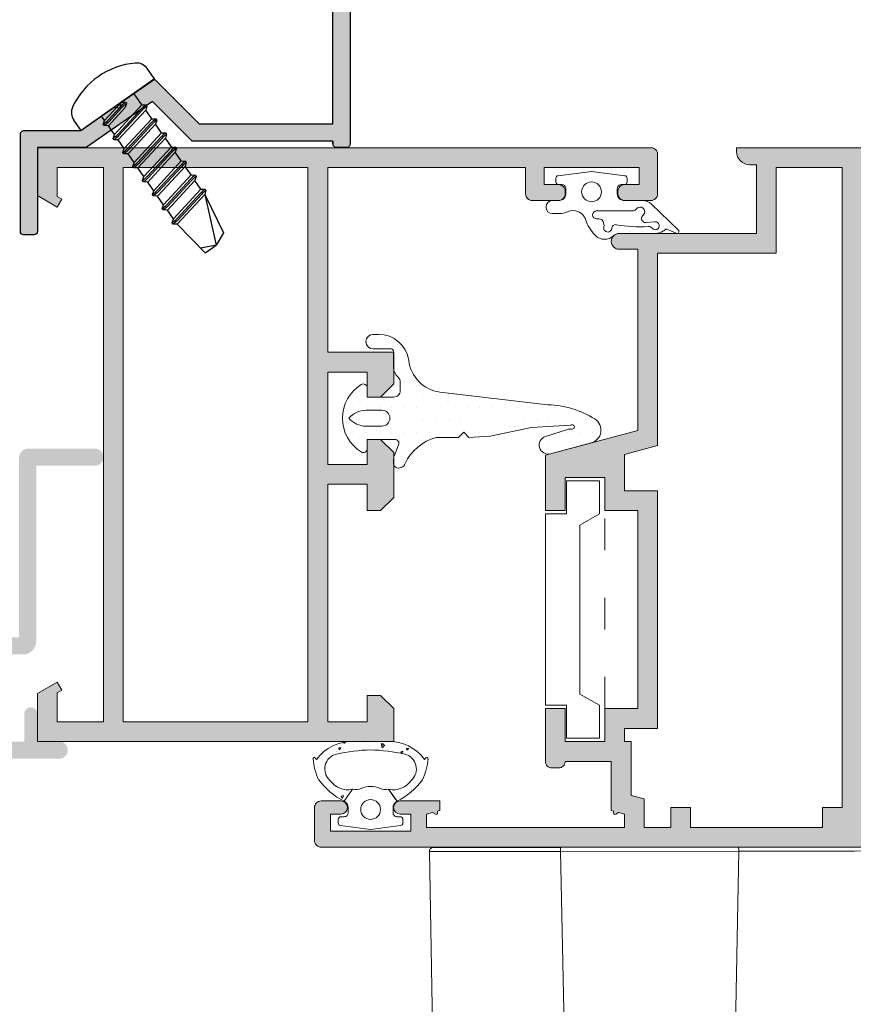
# Model space of a CAD drawing. Units: millimetres. Extents: x 0 to 4795, y -991 to 0.
# Drawn here: x 676 to 707, y -843 to -806 of the extents above; entities that cross this region are included whole.
import ezdxf

# ---------------------------------------------------------------- set-up
doc = ezdxf.new("R2010")
doc.units = ezdxf.units.MM
doc.linetypes.add('ACAD_ISO03W100', pattern=[30, 12, -18])
for name, color, linetype, lineweight in [('00_ANOTACIONES', 250, 'Continuous', 9), ('accesorios', 7, 'Continuous', 15), ('juntas', 7, 'Continuous', 15), ('perfiles', 7, 'Continuous', 15), ('Sombreado perfiles', 250, 'Continuous', 15)]:
    doc.layers.add(name, color=color, linetype=linetype, lineweight=lineweight)

# ---------------------------------------------------------------- blocks, each defined once
blk = doc.blocks.new('Torn_autg_3.5x13')
at = {"color": 8}
for p, q in [((-3.4, 0), (-3.4, 0.956)), ((3.4, 0), (3.4, 0.956)), ((3.4, 0), (-3.4, 0)), ((-1.5, -0.4), (-1.5, 0)), ((1.5, -0.25), (1.5, 0)), ((1.5, -1.05), (1.5, -0.25)), ((-1.5, -1.7), (-1.5, -0.9)), ((-1.5, -3), (-1.5, -2.2)), ((1.5, -2.35), (1.5, -1.55)), ((1.5, -3.65), (1.5, -2.85)), ((-1.5, -4.3), (-1.5, -3.5)), ((1.5, -4.95), (1.5, -4.15)), ((-1.5, -5.6), (-1.5, -4.8)), ((1.5, -6.25), (1.5, -5.45)), ((-1.5, -6.9), (-1.5, -6.1)), ((-1.5, -8.2), (-1.5, -7.4)), ((1.5, -7.55), (1.5, -6.75)), ((1.5, -8.85), (1.5, -8.05)), ((-1.5, -9.5), (-1.5, -8.7)), ((1.5, -9.35), (0, -13)), ((1.5, -9.35), (1, -12.541)), ((-1.5, -10), (-1, -13)), ((0, -13), (-1.078, -12.508)), ((1, -12.541), (0, -13)), ((-1, -13), (0, -13))]:
    blk.add_line(p, q, dxfattribs=at)
for points in [[(0.346, -0.5), (-1.5, -0.9), (-1.75, -0.71), (-1.75, -0.59), (-1.5, -0.4), (0.346, 0), (0.596, -0.19), (0.596, -0.31)], [(1.5, -1.55), (-1.5, -2.2), (-1.75, -2.01), (-1.75, -1.89), (-1.5, -1.7), (1.5, -1.05), (1.75, -1.24), (1.75, -1.36)], [(1.5, -2.85), (-1.5, -3.5), (-1.75, -3.31), (-1.75, -3.19), (-1.5, -3), (1.5, -2.35), (1.75, -2.54), (1.75, -2.66)], [(1.5, -4.15), (-1.5, -4.8), (-1.75, -4.61), (-1.75, -4.49), (-1.5, -4.3), (1.5, -3.65), (1.75, -3.84), (1.75, -3.96)], [(1.5, -5.45), (-1.5, -6.1), (-1.75, -5.91), (-1.75, -5.79), (-1.5, -5.6), (1.5, -4.95), (1.75, -5.14), (1.75, -5.26)], [(1.5, -6.75), (-1.5, -7.4), (-1.75, -7.21), (-1.75, -7.09), (-1.5, -6.9), (1.5, -6.25), (1.75, -6.44), (1.75, -6.56)], [(1.5, -8.05), (-1.5, -8.7), (-1.75, -8.51), (-1.75, -8.39), (-1.5, -8.2), (1.5, -7.55), (1.75, -7.74), (1.75, -7.86)], [(1.5, -9.35), (-1.5, -10), (-1.75, -9.81), (-1.75, -9.69), (-1.5, -9.5), (1.5, -8.85), (1.75, -9.04), (1.75, -9.16)]]:
    blk.add_lwpolyline(points, close=True, dxfattribs=at)
for points in [[(0.596, -0.19), (0.56, -0.19, 0.053393), (0.137, -0.235), (-1.291, -0.545, -0.053393), (-1.714, -0.59), (-1.75, -0.59)], [(0.596, -0.31), (0.56, -0.31, 0.053393), (0.137, -0.355), (-1.291, -0.665, -0.053393), (-1.714, -0.71), (-1.75, -0.71)], [(1.75, -1.24), (1.714, -1.24, 0.053393), (1.291, -1.285), (-1.291, -1.845, -0.053393), (-1.714, -1.89), (-1.75, -1.89)], [(1.75, -1.36), (1.714, -1.36, 0.053393), (1.291, -1.405), (-1.291, -1.965, -0.053393), (-1.714, -2.01), (-1.75, -2.01)], [(1.75, -2.54), (1.714, -2.54, 0.053393), (1.291, -2.585), (-1.291, -3.145, -0.053393), (-1.714, -3.19), (-1.75, -3.19)], [(1.75, -2.66), (1.714, -2.66, 0.053393), (1.291, -2.705), (-1.291, -3.265, -0.053393), (-1.714, -3.31), (-1.75, -3.31)], [(1.75, -3.84), (1.714, -3.84, 0.053393), (1.291, -3.885), (-1.291, -4.445, -0.053393), (-1.714, -4.49), (-1.75, -4.49)], [(1.75, -3.96), (1.714, -3.96, 0.053393), (1.291, -4.005), (-1.291, -4.565, -0.053393), (-1.714, -4.61), (-1.75, -4.61)], [(1.75, -5.14), (1.714, -5.14, 0.053393), (1.291, -5.185), (-1.291, -5.745, -0.053393), (-1.714, -5.79), (-1.75, -5.79)], [(1.75, -5.26), (1.714, -5.26, 0.053393), (1.291, -5.305), (-1.291, -5.865, -0.053393), (-1.714, -5.91), (-1.75, -5.91)], [(1.75, -6.44), (1.714, -6.44, 0.053393), (1.291, -6.485), (-1.291, -7.045, -0.053393), (-1.714, -7.09), (-1.75, -7.09)], [(1.75, -6.56), (1.714, -6.56, 0.053393), (1.291, -6.605), (-1.291, -7.165, -0.053393), (-1.714, -7.21), (-1.75, -7.21)], [(1.75, -7.74), (1.714, -7.74, 0.053393), (1.291, -7.785), (-1.291, -8.345, -0.053393), (-1.714, -8.39), (-1.75, -8.39)], [(1.75, -7.86), (1.714, -7.86, 0.053393), (1.291, -7.905), (-1.291, -8.465, -0.053393), (-1.714, -8.51), (-1.75, -8.51)], [(1.75, -9.04), (1.714, -9.04, 0.053393), (1.291, -9.085), (-1.291, -9.645, -0.053393), (-1.714, -9.69), (-1.75, -9.69)], [(1.75, -9.16), (1.714, -9.16, 0.053393), (1.291, -9.205), (-1.291, -9.765, -0.053393), (-1.714, -9.81), (-1.75, -9.81)]]:
    blk.add_lwpolyline(points, format="xyb", dxfattribs=at)
for centre, radius, start, end in [((0, -3.237), 5.831, 60.21339, 119.78661), ((-2.4, 0.956), 1, 119.78661, 180), ((2.4, 0.956), 1, 0, 60.21339)]:
    blk.add_arc(centre, radius, start, end, dxfattribs=at)
blk = doc.blocks.new('930050')
at = {"layer": 'juntas'}
h = blk.add_hatch(dxfattribs=at)
h.set_pattern_fill('DOTS', color=256, scale=0.6, angle=90, style=0)
edge = h.paths.add_edge_path()
edge.add_arc((351.941, 112.344), 0.3, 210, 270)
edge.add_line((351.941, 112.044), (352.267, 112.044))
edge.add_arc((352.267, 113.044), 1, 270, 292.61786)
edge.add_line((352.651, 112.121), (353.371, 112.421))
edge.add_arc((353.487, 112.144), 0.3, 0, 112.61786, ccw=False)
edge.add_line((353.787, 112.144), (353.787, 110.044))
edge.add_line((353.787, 110.044), (353.087, 110.044))
edge.add_arc((353.087, 109.744), 0.3, 90, 211.58634)
edge.add_arc((355.387, 111.158), 3, 211.58634, 328.41366)
edge.add_arc((357.687, 109.744), 0.3, 328.41366, 450)
edge.add_line((357.687, 110.044), (356.987, 110.044))
edge.add_line((356.987, 110.044), (356.987, 112.044))
edge.add_arc((357.487, 112.044), 0.5, 90, 180, ccw=False)
edge.add_line((357.487, 112.544), (358.118, 112.544))
edge.add_arc((358.118, 112.044), 0.5, 41.81031, 90, ccw=False)
edge.add_arc((359.236, 113.044), 1, 221.81031, 270)
edge.add_line((359.236, 112.044), (360.437, 112.044))
edge.add_arc((360.437, 111.844), 0.2, 0, 90, ccw=False)
edge.add_line((360.637, 111.844), (360.637, 110.496))
edge.add_arc((361.189, 110.496), 0.552, 180, 360)
edge.add_line((361.741, 110.496), (361.741, 110.905))
edge.add_arc((359.436, 110.905), 2.305, 0, 81.63299)
edge.add_arc((360.093, 115.914), 2.748, 187.82784, 263.27437, ccw=False)
edge.add_line((357.371, 115.54), (356.405, 123.735))
edge.add_arc((349.47, 123.583), 6.936, 1.25521, 32.36605)
edge.add_arc((354.484, 126.761), 1, 32.36605, 165)
edge.add_line((353.518, 127.02), (352.692, 123.937))
edge.add_arc((353.35, 123.76), 0.681, 165, 342.52074)
edge.add_line((353.999, 123.556), (354.549, 125.303))
edge.add_arc((354.072, 125.453), 0.5, 342.52074, 368.38027)
edge.add_arc((354.727, 125.574), 0.167, -33.5569, 196.9051, ccw=False)
edge.add_arc((354.949, 125.427), 0.1, 146.4431, 176.54407)
edge.add_line((354.849, 125.433), (354.672, 122.498))
edge.add_line((354.672, 122.498), (354.018, 119.361))
edge.add_line((354.018, 119.361), (353.935, 117.754))
edge.add_line((353.935, 117.754), (354.335, 117.354))
edge.add_line((354.335, 117.354), (353.935, 116.954))
edge.add_line((353.935, 116.954), (353.935, 115.257))
edge.add_arc((350.37, 116.268), 3.705, 295.21026, 344.17345, ccw=False)
edge.add_arc((352.114, 112.444), 0.5, 109.37898, 210)
edge = h.paths.add_edge_path(flags=16)
edge.add_arc((355.387, 111.158), 0.6, 0, 180, ccw=False)
edge.add_line((355.987, 111.158), (355.987, 109.941))
edge.add_arc((354.315, 109.941), 1.672, 309.87819, 360, ccw=False)
edge.add_arc((356.459, 109.941), 1.672, 180, 230.12181, ccw=False)
edge.add_line((354.787, 109.941), (354.787, 111.158))
for points in [[(351.681, 112.194, 0.267949), (351.941, 112.044), (352.267, 112.044, 0.099011), (352.651, 112.121), (353.371, 112.421, -0.535173), (353.787, 112.144), (353.787, 110.044), (353.087, 110.044, 0.586616), (352.831, 109.587, 0.559038), (357.942, 109.587, 0.586616), (357.687, 110.044), (356.987, 110.044), (356.987, 112.044, -0.414214), (357.487, 112.544), (358.118, 112.544, -0.213422), (358.491, 112.377, 0.213422), (359.236, 112.044), (360.437, 112.044, -0.414214), (360.637, 111.844), (360.637, 110.496, 1), (361.741, 110.496), (361.741, 110.905, 0.372061), (359.772, 113.186, -0.341629), (357.371, 115.54), (356.405, 123.735, 0.136587), (355.329, 127.296, 0.653347), (353.518, 127.02), (352.692, 123.937, 0.978595), (353.999, 123.556), (354.549, 125.303, 0.113315), (354.567, 125.526, -1.57669), (354.866, 125.482, 0.132101), (354.849, 125.433), (354.672, 122.498), (354.018, 119.361), (353.935, 117.754), (354.335, 117.354), (353.935, 116.954), (353.935, 115.257, -0.216953), (351.948, 112.916, 0.469611)], [(354.787, 111.158, -1), (355.987, 111.158), (355.987, 109.941, -0.222252), (355.387, 108.658, -0.222252), (354.787, 109.941)]]:
    blk.add_lwpolyline(points, format="xyb", close=True, dxfattribs=at)
blk = doc.blocks.new('223010')
at = {"layer": 'juntas'}
h = blk.add_hatch(dxfattribs=at)
h.set_pattern_fill('AR-CONC', scale=0.01, style=0)
h.set_pattern_definition([(50, (0, 0), (1.8218467, -0.1593909), [0.1905, -2.0955]), (355, (0, 0), (-0.3524283, 1.9105664), [0.1524, -1.6764]), (100.451, (0.1518, -0.0133), (1.469425, 1.751167), [0.1619, -1.7809]), (46.1842, (1e-16, 0.508), (2.7107904, -0.4204233), [0.28575, -3.14325]), (96.6356, (0.226, 0.473), (2.374042, 2.4742556), [0.24285, -2.67135]), (351.184, (1e-16, 0.508), (2.374046, 2.474251), [0.2286, -2.5146]), (21, (0.254, 0.381), (1.5161488, -1.0226552), [0.1905, -2.0955]), (326, (0.254, 0.381), (0.6180203, 1.8418797), [0.1524, -1.6764]), (71.4514, (0.3803, 0.2958), (2.134165, 0.8192286), [0.1619, -1.7809]), (37.5, (0, 0), (0.03088603, 0.8455504), [0, -1.65608, 0, -1.7018, 0, -1.68275]), (7.5, (0, 0), (0.6681966, 1.00180575), [0, -0.97028, 0, -1.61798, 0, -0.64135]), (327.5, (-0.5664, 1e-16), (1.35590595, -0.05728744), [0, -0.635, 0, -1.9812, 0, -2.6289]), (317.5, (-0.8204, 2e-16), (1.4812918, 0.2542649), [0, -0.8255, 0, -1.31572, 0, -1.8669])])
h.paths.add_polyline_path([(-187.722, 974.25), (-187.61, 974.348, 0.690592), (-187.677, 974.523, 0.083967), (-189.278, 974.088, 0.111583), (-190.893, 972.166), (-189.982, 971.528, -0.304211), (-189.316, 973.238, -0.605947), (-187.316, 972.745, -0.049076), (-187.005, 970.159, -0.049076), (-187.316, 967.573, -0.605947), (-189.316, 967.08, -0.304211), (-189.982, 968.79), (-190.893, 968.151, 0.111583), (-189.278, 966.23, 0.083967), (-187.677, 965.794, 0.690592), (-187.61, 965.969), (-187.722, 966.068, 0.2541), (-186.371, 968.865), (-186.371, 970.159), (-186.371, 971.453, 0.2541)])
h = blk.add_hatch(dxfattribs=at)
h.set_pattern_fill('DOTS', color=256, scale=0.6, angle=90, style=0)
h.paths.add_polyline_path([(-189.982, 971.528), (-190.893, 972.166, 0.006683), (-190.946, 972.089, -0.255544), (-191.367, 971.859), (-191.767, 971.859, -0.414214), (-192.067, 972.159), (-192.067, 972.409, 0.414214), (-192.267, 972.609), (-192.536, 972.609, 0.377384), (-192.735, 972.434), (-193.026, 970.159), (-192.735, 967.884, 0.377384), (-192.536, 967.709), (-192.267, 967.709, 0.414214), (-192.067, 967.909), (-192.067, 968.159, -0.414214), (-191.767, 968.459), (-191.367, 968.459, -0.252249), (-190.949, 968.234, 0.007124), (-190.893, 968.151), (-189.982, 968.79, -0.16755), (-189.922, 969.439, 0.215334), (-189.922, 970.879, -0.16755)])
h.paths.add_polyline_path([(-190.767, 970.159, -1), (-192.267, 970.159, -1)], flags=16)
for points in [[(-186.371, 968.865), (-186.371, 970.159), (-186.371, 968.865, -0.2541), (-187.722, 966.068), (-187.61, 965.969, -0.690592), (-187.677, 965.794, -0.083967), (-189.278, 966.23, -0.111583), (-190.893, 968.151), (-189.982, 968.79, 0.304211), (-189.316, 967.08, 0.605947), (-187.316, 967.573, 0.049076), (-187.005, 970.159, 0.049076), (-187.316, 972.745, 0.605947), (-189.316, 973.238, 0.304211), (-189.982, 971.528), (-190.893, 972.166, -0.111583), (-189.278, 974.088, -0.083967), (-187.677, 974.523, -0.690592), (-187.61, 974.348), (-187.722, 974.25, -0.2541), (-186.371, 971.453), (-186.371, 970.159), (-186.371, 971.453)], [(-189.982, 971.528, 0.16755), (-189.922, 970.879, -0.215334), (-189.922, 969.439, 0.16755), (-189.982, 968.79), (-190.893, 968.151, -0.006683), (-190.946, 968.229, 0.255544), (-191.367, 968.459), (-191.767, 968.459, 0.414214), (-192.067, 968.159), (-192.067, 967.909, -0.414214), (-192.267, 967.709), (-192.536, 967.709, -0.377384), (-192.735, 967.884), (-193.026, 970.159), (-192.735, 972.434, -0.377384), (-192.536, 972.609), (-192.267, 972.609, -0.414214), (-192.067, 972.409), (-192.067, 972.159, 0.414214), (-191.767, 971.859), (-191.367, 971.859, 0.255544), (-190.946, 972.089, -0.006683), (-190.893, 972.166), (-189.982, 971.528), (-190.775, 972.083)]]:
    blk.add_lwpolyline(points, format="xyb", dxfattribs=at)
blk.add_circle((-191.517, 970.159), 0.75, dxfattribs=at)
blk = doc.blocks.new('COR-2185')
at = {"layer": 'Sombreado perfiles'}
h = blk.add_hatch(color=256, dxfattribs=at)
edge = h.paths.add_edge_path()
edge.add_arc((-786.233, -493.206), 0.5, 0, 90)
edge.add_line((-786.233, -492.706), (-797.233, -492.706))
edge.add_arc((-797.233, -493.206), 0.5, 90, 180)
edge.add_line((-797.733, -493.206), (-797.733, -494.206))
edge.add_line((-797.733, -494.206), (-796.733, -494.206))
edge.add_line((-796.733, -494.206), (-796.233, -495.956))
edge.add_line((-796.233, -495.956), (-795.733, -495.956))
edge.add_line((-795.733, -495.956), (-795.733, -494.206))
edge.add_line((-795.733, -494.206), (-794.433, -494.206))
edge.add_line((-794.433, -494.206), (-794.433, -501.706))
edge.add_line((-794.433, -501.706), (-795.733, -501.706))
edge.add_line((-795.733, -501.706), (-795.733, -499.956))
edge.add_line((-795.733, -499.956), (-796.233, -499.956))
edge.add_line((-796.233, -499.956), (-796.733, -501.706))
edge.add_line((-796.733, -501.706), (-797.733, -501.706))
edge.add_line((-797.733, -501.706), (-797.733, -502.706))
edge.add_arc((-797.233, -502.706), 0.5, 180, 270)
edge.add_line((-797.233, -503.206), (-793.733, -503.206))
edge.add_arc((-793.733, -502.706), 0.5, 270, 360)
edge.add_line((-793.233, -502.706), (-793.233, -494.706))
edge.add_arc((-792.733, -494.706), 0.5, 90, 180, ccw=False)
edge.add_line((-792.733, -494.206), (-787.733, -494.206))
edge.add_arc((-787.733, -494.706), 0.5, 0, 90, ccw=False)
edge.add_line((-787.233, -494.706), (-787.233, -517.706))
edge.add_line((-787.233, -517.706), (-817.733, -517.706))
edge.add_line((-817.733, -517.706), (-817.733, -512.706))
edge.add_line((-817.733, -512.706), (-820.233, -512.706))
edge.add_line((-820.233, -512.706), (-821.233, -513.706))
edge.add_line((-821.233, -513.706), (-821.233, -514.706))
edge.add_line((-821.233, -514.706), (-819.233, -514.706))
edge.add_line((-819.233, -514.706), (-819.233, -517.706))
edge.add_line((-819.233, -517.706), (-837.233, -517.706))
edge.add_line((-837.233, -517.706), (-837.233, -514.706))
edge.add_line((-837.233, -514.706), (-835.233, -514.706))
edge.add_line((-835.233, -514.706), (-835.233, -513.706))
edge.add_line((-835.233, -513.706), (-836.233, -512.706))
edge.add_line((-836.233, -512.706), (-838.733, -512.706))
edge.add_line((-838.733, -512.706), (-838.733, -558.706))
edge.add_arc((-838.233, -558.706), 0.5, 180, 270)
edge.add_line((-838.233, -559.206), (-835.733, -559.206))
edge.add_arc((-835.733, -558.706), 0.5, 270, 360)
edge.add_line((-835.233, -558.706), (-835.233, -557.206))
edge.add_arc((-835.733, -557.206), 0.5, 0, 180)
edge.add_line((-836.233, -557.206), (-836.233, -558.006))
edge.add_line((-836.233, -558.006), (-837.533, -558.006))
edge.add_line((-837.533, -558.006), (-837.533, -551.906))
edge.add_line((-837.533, -551.906), (-836.233, -551.906))
edge.add_line((-836.233, -551.906), (-836.233, -552.706))
edge.add_arc((-835.733, -552.706), 0.5, 180, 360)
edge.add_line((-835.233, -552.706), (-835.233, -549.706))
edge.add_line((-835.233, -549.706), (-835.965, -549.706))
edge.add_line((-835.965, -549.706), (-836.009, -549.872))
edge.add_line((-836.009, -549.872), (-836.142, -549.872))
edge.add_arc((-836.142, -549.983), 0.112, 90, 210)
edge.add_line((-836.239, -550.039), (-836.112, -550.258))
edge.add_line((-836.112, -550.258), (-836.233, -550.706))
edge.add_line((-836.233, -550.706), (-837.233, -550.706))
edge.add_line((-837.233, -550.706), (-837.233, -535.706))
edge.add_line((-837.233, -535.706), (-836.233, -535.706))
edge.add_line((-836.233, -535.706), (-836.112, -536.154))
edge.add_line((-836.112, -536.154), (-836.239, -536.373))
edge.add_arc((-836.142, -536.429), 0.112, 150, 270)
edge.add_line((-836.142, -536.54), (-836.009, -536.54))
edge.add_line((-836.009, -536.54), (-835.965, -536.706))
edge.add_line((-835.965, -536.706), (-832.233, -536.706))
edge.add_line((-832.233, -536.706), (-832.233, -540.206))
edge.add_arc((-832.233, -540.706), 0.5, 90, 180)
edge.add_line((-832.733, -540.706), (-832.733, -541.206))
edge.add_arc((-832.233, -541.206), 0.5, 180, 270)
edge.add_line((-832.233, -541.706), (-828.233, -541.706))
edge.add_line((-828.233, -541.706), (-828.233, -540.206))
edge.add_line((-828.233, -540.206), (-830.733, -540.206))
edge.add_line((-830.733, -540.206), (-830.733, -537.206))
edge.add_line((-830.733, -537.206), (-828.233, -537.206))
edge.add_line((-828.233, -537.206), (-828.233, -534.706))
edge.add_line((-828.233, -534.706), (-813.233, -534.706))
edge.add_line((-813.233, -534.706), (-813.233, -537.206))
edge.add_line((-813.233, -537.206), (-810.733, -537.206))
edge.add_line((-810.733, -537.206), (-810.733, -540.206))
edge.add_line((-810.733, -540.206), (-813.233, -540.206))
edge.add_line((-813.233, -540.206), (-813.233, -541.706))
edge.add_line((-813.233, -541.706), (-809.033, -541.706))
edge.add_line((-809.033, -541.706), (-807.157, -534.706))
edge.add_line((-807.157, -534.706), (-793.433, -534.706))
edge.add_line((-793.433, -534.706), (-793.433, -536.106))
edge.add_arc((-792.833, -536.106), 0.6, 180, 360)
edge.add_line((-792.233, -536.106), (-792.233, -525.706))
edge.add_line((-792.233, -525.706), (-787.033, -525.706))
edge.add_line((-787.033, -525.706), (-787.033, -526.206))
edge.add_arc((-786.033, -526.206), 1, 180, 270)
edge.add_line((-786.033, -527.206), (-785.733, -527.206))
edge.add_line((-785.733, -527.206), (-785.733, -493.206))
h.paths.add_polyline_path([(-787.233, -519.206), (-787.233, -524.206), (-793.733, -524.206), (-793.733, -533.206), (-808.308, -533.206), (-808.978, -535.706), (-811.733, -535.706), (-811.733, -533.206), (-829.733, -533.206), (-829.733, -535.706), (-830.733, -535.706), (-830.733, -535.206), (-834.814, -535.206), (-835.082, -534.206), (-837.233, -534.206), (-837.233, -532.206), (-835.733, -532.206), (-835.733, -530.706), (-837.233, -530.706), (-837.233, -520.706), (-835.733, -520.706), (-835.733, -519.206)], flags=16)
at = {"layer": 'perfiles'}
blk.add_lwpolyline([(-785.733, -493.206, 0.414214), (-786.233, -492.706), (-797.233, -492.706, 0.414214), (-797.733, -493.206), (-797.733, -494.206), (-796.733, -494.206), (-796.233, -495.956), (-795.733, -495.956), (-795.733, -494.206), (-794.433, -494.206), (-794.433, -501.706), (-795.733, -501.706), (-795.733, -499.956), (-796.233, -499.956), (-796.733, -501.706), (-797.733, -501.706), (-797.733, -502.706, 0.414214), (-797.233, -503.206), (-793.733, -503.206, 0.414214), (-793.233, -502.706), (-793.233, -494.706, -0.414214), (-792.733, -494.206), (-787.733, -494.206, -0.414214), (-787.233, -494.706), (-787.233, -517.706), (-817.733, -517.706), (-817.733, -512.706), (-820.233, -512.706), (-821.233, -513.706), (-821.233, -514.706), (-819.233, -514.706), (-819.233, -517.706), (-837.233, -517.706), (-837.233, -514.706), (-835.233, -514.706), (-835.233, -513.706), (-836.233, -512.706), (-838.733, -512.706), (-838.733, -558.706, 0.414214), (-838.233, -559.206), (-835.733, -559.206, 0.414214), (-835.233, -558.706), (-835.233, -557.206, 1), (-836.233, -557.206), (-836.233, -558.006), (-837.533, -558.006), (-837.533, -551.906), (-836.233, -551.906), (-836.233, -552.706, 1), (-835.233, -552.706), (-835.233, -549.706), (-835.965, -549.706), (-836.009, -549.872), (-836.142, -549.872, 0.57735), (-836.239, -550.039), (-836.112, -550.258), (-836.233, -550.706), (-837.233, -550.706), (-837.233, -535.706), (-836.233, -535.706), (-836.112, -536.154), (-836.239, -536.373, 0.57735), (-836.142, -536.54), (-836.009, -536.54), (-835.965, -536.706), (-832.233, -536.706), (-832.233, -540.206, 0.414214), (-832.733, -540.706), (-832.733, -541.206, 0.414214), (-832.233, -541.706), (-828.233, -541.706), (-828.233, -540.206), (-830.733, -540.206), (-830.733, -537.206), (-828.233, -537.206), (-828.233, -534.706), (-813.233, -534.706), (-813.233, -537.206), (-810.733, -537.206), (-810.733, -540.206), (-813.233, -540.206), (-813.233, -541.706), (-809.033, -541.706), (-807.157, -534.706), (-793.433, -534.706), (-793.433, -536.106, 1), (-792.233, -536.106), (-792.233, -525.706), (-787.033, -525.706), (-787.033, -526.206, 0.414214), (-786.033, -527.206), (-785.733, -527.206)], format="xyb", close=True, dxfattribs=at)
blk.add_lwpolyline([(-787.233, -519.206), (-787.233, -524.206), (-793.733, -524.206), (-793.733, -533.206), (-808.308, -533.206), (-808.978, -535.706), (-811.733, -535.706), (-811.733, -533.206), (-829.733, -533.206), (-829.733, -535.706), (-830.733, -535.706), (-830.733, -535.206), (-834.814, -535.206), (-835.082, -534.206), (-837.233, -534.206), (-837.233, -532.206), (-835.733, -532.206), (-835.733, -530.706), (-837.233, -530.706), (-837.233, -520.706), (-835.733, -520.706), (-835.733, -519.206)], close=True, dxfattribs=at)
blk = doc.blocks.new('COR-2022')
at = {"layer": 'Sombreado perfiles'}
h = blk.add_hatch(color=256, dxfattribs=at)
edge = h.paths.add_edge_path()
edge.add_line((-710.019, -494.383), (-711.019, -495.383))
edge.add_line((-711.019, -495.383), (-711.019, -496.383))
edge.add_line((-711.019, -496.383), (-709.119, -496.383))
edge.add_line((-709.119, -496.383), (-709.119, -499.383))
edge.add_line((-709.119, -499.383), (-716.119, -499.383))
edge.add_line((-716.119, -499.383), (-716.119, -496.383))
edge.add_line((-716.119, -496.383), (-714.219, -496.383))
edge.add_line((-714.219, -496.383), (-714.219, -495.383))
edge.add_line((-714.219, -495.383), (-715.219, -494.383))
edge.add_line((-715.219, -494.383), (-718.619, -494.383))
edge.add_line((-718.619, -494.383), (-719.619, -495.383))
edge.add_line((-719.619, -495.383), (-719.619, -496.383))
edge.add_line((-719.619, -496.383), (-717.619, -496.383))
edge.add_line((-717.619, -496.383), (-717.619, -499.383))
edge.add_line((-717.619, -499.383), (-735.619, -499.383))
edge.add_line((-735.619, -499.383), (-735.619, -496.383))
edge.add_line((-735.619, -496.383), (-733.619, -496.383))
edge.add_line((-733.619, -496.383), (-733.619, -495.383))
edge.add_line((-733.619, -495.383), (-734.619, -494.383))
edge.add_line((-734.619, -494.383), (-737.119, -494.383))
edge.add_line((-737.119, -494.383), (-737.119, -521.383))
edge.add_line((-737.119, -521.383), (-733.485, -521.383))
edge.add_line((-733.485, -521.383), (-732.619, -519.883))
edge.add_line((-732.619, -519.883), (-733.225, -519.533))
edge.add_line((-733.225, -519.533), (-733.426, -519.883))
edge.add_line((-733.426, -519.883), (-735.619, -519.883))
edge.add_line((-735.619, -519.883), (-735.619, -516.383))
edge.add_line((-735.619, -516.383), (-693.619, -516.383))
edge.add_line((-693.619, -516.383), (-693.619, -519.883))
edge.add_line((-693.619, -519.883), (-695.812, -519.883))
edge.add_line((-695.812, -519.883), (-696.013, -519.533))
edge.add_line((-696.013, -519.533), (-696.619, -519.883))
edge.add_line((-696.619, -519.883), (-695.753, -521.383))
edge.add_line((-695.753, -521.383), (-692.119, -521.383))
edge.add_line((-692.119, -521.383), (-692.119, -474.883))
edge.add_arc((-692.619, -474.883), 0.5, 0, 90)
edge.add_line((-692.619, -474.383), (-695.619, -474.383))
edge.add_arc((-695.619, -474.883), 0.5, 90, 180)
edge.add_line((-696.119, -474.883), (-696.119, -476.883))
edge.add_arc((-695.619, -476.883), 0.5, 180, 270)
edge.add_line((-695.619, -477.383), (-695.419, -477.383))
edge.add_arc((-695.419, -476.883), 0.5, 270, 360)
edge.add_line((-694.919, -476.883), (-694.919, -475.783))
edge.add_line((-694.919, -475.783), (-693.619, -475.783))
edge.add_line((-693.619, -475.783), (-693.619, -482.983))
edge.add_line((-693.619, -482.983), (-694.919, -482.983))
edge.add_line((-694.919, -482.983), (-694.919, -481.883))
edge.add_arc((-695.419, -481.883), 0.5, 0, 90)
edge.add_line((-695.419, -481.383), (-695.619, -481.383))
edge.add_arc((-695.619, -481.883), 0.5, 90, 180)
edge.add_line((-696.119, -481.883), (-696.119, -483.883))
edge.add_arc((-695.619, -483.883), 0.5, 180, 270)
edge.add_line((-695.619, -484.383), (-693.619, -484.383))
edge.add_line((-693.619, -484.383), (-693.619, -499.383))
edge.add_line((-693.619, -499.383), (-707.619, -499.383))
edge.add_line((-707.619, -499.383), (-707.619, -494.383))
edge.add_line((-707.619, -494.383), (-710.019, -494.383))
h.paths.add_polyline_path([(-735.619, -514.883), (-735.619, -500.883), (-693.619, -500.883), (-693.619, -514.883)], flags=16)
at = {"layer": 'perfiles'}
blk.add_lwpolyline([(-710.019, -494.383), (-711.019, -495.383), (-711.019, -496.383), (-709.119, -496.383), (-709.119, -499.383), (-716.119, -499.383), (-716.119, -496.383), (-714.219, -496.383), (-714.219, -495.383), (-715.219, -494.383), (-718.619, -494.383), (-719.619, -495.383), (-719.619, -496.383), (-717.619, -496.383), (-717.619, -499.383), (-735.619, -499.383), (-735.619, -496.383), (-733.619, -496.383), (-733.619, -495.383), (-734.619, -494.383), (-737.119, -494.383), (-737.119, -521.383), (-733.485, -521.383), (-732.619, -519.883), (-733.225, -519.533), (-733.426, -519.883), (-735.619, -519.883), (-735.619, -516.383), (-693.619, -516.383), (-693.619, -519.883), (-695.812, -519.883), (-696.013, -519.533), (-696.619, -519.883), (-695.753, -521.383), (-692.119, -521.383), (-692.119, -474.883, 0.414214), (-692.619, -474.383), (-695.619, -474.383, 0.414214), (-696.119, -474.883), (-696.119, -476.883, 0.414214), (-695.619, -477.383), (-695.419, -477.383, 0.414214), (-694.919, -476.883), (-694.919, -475.783), (-693.619, -475.783), (-693.619, -482.983), (-694.919, -482.983), (-694.919, -481.883, 0.414214), (-695.419, -481.383), (-695.619, -481.383, 0.414214), (-696.119, -481.883), (-696.119, -483.883, 0.414214), (-695.619, -484.383), (-693.619, -484.383), (-693.619, -499.383), (-707.619, -499.383), (-707.619, -494.383)], format="xyb", close=True, dxfattribs=at)
blk.add_lwpolyline([(-735.619, -514.883), (-735.619, -500.883), (-693.619, -500.883), (-693.619, -514.883)], close=True, dxfattribs=at)
blk = doc.blocks.new('218702 _2000')
at = {"layer": 'juntas'}
h = blk.add_hatch(dxfattribs=at)
h.set_pattern_fill('DOTS', color=256, scale=0.6, angle=90, style=0)
edge = h.paths.add_edge_path()
edge.add_arc((-6979.665, -2127.176), 1, 146.74788, 180)
edge.add_line((-6980.665, -2127.176), (-6980.665, -2129.932))
edge.add_arc((-6981.265, -2129.932), 0.6, -43.83735, 0, ccw=False)
edge.add_arc((-6980.111, -2131.04), 1, 136.16265, 225.79255)
edge.add_arc((-6978.602, -2129.488), 3.165, 225.79255, 251.32708)
edge.add_arc((-6979.935, -2133.434), 1, -24.7824, 71.32708, ccw=False)
edge.add_arc((-6977.665, -2134.482), 1.5, 155.2176, 180)
edge.add_line((-6979.165, -2134.482), (-6979.165, -2134.984))
edge.add_arc((-6978.665, -2134.984), 0.5, 180, 360)
edge.add_line((-6978.165, -2134.984), (-6978.165, -2134.482))
edge.add_arc((-6977.665, -2134.482), 0.5, 90, 180, ccw=False)
edge.add_line((-6977.665, -2133.982), (-6977.265, -2133.982))
edge.add_arc((-6977.265, -2134.282), 0.3, 0, 90, ccw=False)
edge.add_line((-6976.965, -2134.282), (-6976.965, -2134.532))
edge.add_arc((-6976.765, -2134.532), 0.2, 180, 270)
edge.add_line((-6976.765, -2134.732), (-6976.487, -2134.732))
edge.add_arc((-6976.487, -2134.532), 0.2, 270, 352.70272)
edge.add_line((-6976.289, -2134.558), (-6975.965, -2132.032))
edge.add_line((-6975.965, -2132.032), (-6976.289, -2129.507))
edge.add_arc((-6976.487, -2129.532), 0.2, 7.29728, 90)
edge.add_line((-6976.487, -2129.332), (-6976.765, -2129.332))
edge.add_arc((-6976.765, -2129.532), 0.2, 90, 180)
edge.add_line((-6976.965, -2129.532), (-6976.965, -2129.782))
edge.add_arc((-6977.265, -2129.782), 0.3, -90, 0, ccw=False)
edge.add_line((-6977.265, -2130.082), (-6977.665, -2130.082))
edge.add_arc((-6977.665, -2129.582), 0.5, 180, 270, ccw=False)
edge.add_line((-6978.165, -2129.582), (-6978.165, -2128.185))
edge.add_arc((-6979.165, -2128.185), 1, 360, 403.83917)
edge.add_line((-6978.444, -2127.492), (-6980.407, -2125.448))
edge.add_arc((-6980.515, -2125.552), 0.15, 43.83917, 203.90414)
edge.add_line((-6980.652, -2125.613), (-6980.314, -2126.376))
edge.add_arc((-6978.329, -2128.052), 2.598, 139.81976, 146.74788)
edge = h.paths.add_edge_path(flags=16)
edge.add_arc((-6977.515, -2132.032), 0.75, 0, 360)
edge = h.paths.add_edge_path(flags=16)
edge.add_line((-6979.561, -2131.649), (-6979.561, -2131.444))
edge.add_arc((-6979.861, -2131.444), 0.3, 0, 71.52658)
edge.add_line((-6979.766, -2131.159), (-6979.976, -2131.089))
edge.add_arc((-6980.071, -2131.374), 0.3, 71.52658, 108.14345)
edge.add_arc((-6980.258, -2130.803), 0.3, 93.97872, 288.14345, ccw=False)
edge.add_arc((-6980.299, -2130.205), 0.3, 273.97872, 370.35872)
edge.add_arc((-6970.349, -2128.386), 9.815, 176.17815, 190.35872, ccw=False)
edge.add_arc((-6980.439, -2127.688), 0.3, 351.53212, 413.98736)
edge.add_arc((-6980.086, -2127.202), 0.3, -4.02858, 233.98736, ccw=False)
edge.add_line((-6979.787, -2127.223), (-6979.836, -2127.917))
edge.add_arc((-6979.537, -2127.938), 0.3, 175.97142, 311.22698)
edge.add_line((-6979.339, -2128.164), (-6979.247, -2128.083))
edge.add_arc((-6979.016, -2128.347), 0.351, -48.77302, 131.22698, ccw=False)
edge.add_line((-6978.785, -2128.611), (-6978.858, -2128.675))
edge.add_arc((-6978.661, -2128.901), 0.3, 131.22698, 180)
edge.add_line((-6978.961, -2128.901), (-6978.961, -2131.649))
edge.add_arc((-6979.261, -2131.649), 0.3, -180, 0, ccw=False)
for points in [[(-6980.502, -2126.628, 0.146116), (-6980.665, -2127.176), (-6980.665, -2129.932, -0.193644), (-6980.833, -2130.348, 0.412323), (-6980.808, -2131.757, 0.111879), (-6979.615, -2132.487, -0.445801), (-6979.027, -2133.853, 0.108557), (-6979.165, -2134.482), (-6979.165, -2134.984, 1), (-6978.165, -2134.984), (-6978.165, -2134.482, -0.414214), (-6977.665, -2133.982), (-6977.265, -2133.982, -0.414214), (-6976.965, -2134.282), (-6976.965, -2134.532, 0.414214), (-6976.765, -2134.732), (-6976.487, -2134.732, 0.377384), (-6976.289, -2134.558), (-6975.965, -2132.032), (-6976.289, -2129.507, 0.377384), (-6976.487, -2129.332), (-6976.765, -2129.332, 0.414214), (-6976.965, -2129.532), (-6976.965, -2129.782, -0.414214), (-6977.265, -2130.082), (-6977.665, -2130.082, -0.414214), (-6978.165, -2129.582), (-6978.165, -2128.185, 0.193652), (-6978.444, -2127.492), (-6980.407, -2125.448, 0.839583), (-6980.652, -2125.613), (-6980.314, -2126.376, 0.030239)], [(-6979.561, -2131.649), (-6979.561, -2131.444, 0.322637), (-6979.766, -2131.159), (-6979.976, -2131.089, 0.161145), (-6980.164, -2131.089, -1.131933), (-6980.279, -2130.504, 0.447217), (-6980.004, -2130.151, -0.061954), (-6980.142, -2127.732, 0.279465), (-6980.263, -2127.445, -1.697933), (-6979.787, -2127.223), (-6979.836, -2127.917, 0.669793), (-6979.339, -2128.164), (-6979.247, -2128.083, -1), (-6978.785, -2128.611), (-6978.858, -2128.675, 0.216084), (-6978.961, -2128.901), (-6978.961, -2131.649, -1)]]:
    blk.add_lwpolyline(points, format="xyb", close=True, dxfattribs=at)
blk.add_circle((-6977.515, -2132.032), 0.75, dxfattribs=at)
blk = doc.blocks.new('Planta manilla nueva')
at = {"layer": 'accesorios'}
for p, q in [((1.682, 0.002), (-1.682, -0.002)), ((4.099, 0.005), (1.682, 0.002)), ((-4.174, -0.082), (-4.09, -4.568)), ((-1.682, -0.002), (-4.099, -0.005)), ((-1.689, -0.078), (1.69, -0.074)), ((-1.592, -4.565), (-1.689, -0.078)), ((1.69, -0.074), (1.604, -4.561)), ((4.101, -4.558), (4.174, -0.071)), ((1.604, -4.561), (-1.592, -4.565)), ((-3.339, -5.304), (-1.522, -5.302)), ((-3.068, -5.404), (-3.067, -5.304)), ((-3.068, -5.404), (-2.692, -5.403)), ((-2.692, -5.403), (-2.682, -5.403)), ((-2.315, -5.336), (-2.562, -5.337)), ((-1.586, -5.377), (-2.536, -5.378)), ((-1.522, -5.302), (1.536, -5.298)), ((-1.468, -5.402), (1.481, -5.398)), ((1.536, -5.298), (3.352, -5.296)), ((2.55, -5.372), (1.611, -5.373)), ((2.576, -5.33), (2.329, -5.33)), ((2.696, -5.397), (2.705, -5.397)), ((2.705, -5.397), (3.082, -5.396)), ((3.08, -5.296), (3.082, -5.396)), ((-3.118, -15.878), (-3.118, -5.504)), ((3.132, -5.496), (3.132, -15.872)), ((2.632, -16.372), (-2.613, -16.378))]:
    blk.add_line(p, q, dxfattribs=at)
at = {"layer": 'accesorios', "flags": 128}
for points in [[(-4.174, -0.082), (-4.136, -0.082), (-4.019, -0.082), (-3.832, -0.082), (-3.571, -0.081), (-3.257, -0.081), (-2.881, -0.08), (-2.476, -0.08), (-2.028, -0.079), (-1.88, -0.079), (-1.689, -0.078)], [(1.69, -0.074), (2.145, -0.074), (2.581, -0.073), (2.983, -0.073), (3.341, -0.073), (3.645, -0.072), (3.886, -0.072), (4.056, -0.071), (4.152, -0.071), (4.167, -0.071), (4.174, -0.071)], [(-1.592, -4.565), (-2.048, -4.568), (-2.484, -4.569), (-2.888, -4.571), (-3.247, -4.572), (-3.553, -4.572), (-3.795, -4.572), (-3.968, -4.571), (-4.067, -4.57), (-4.09, -4.568)], [(4.101, -4.558), (4.062, -4.56), (3.946, -4.561), (3.756, -4.562), (3.499, -4.563), (3.18, -4.564), (2.809, -4.564), (2.397, -4.563), (1.955, -4.562), (1.604, -4.561)], [(-2.562, -5.337), (-2.645, -5.394), (-2.692, -5.403)], [(-2.491, -5.303), (-2.539, -5.317), (-2.562, -5.337)], [(-2.445, -5.403), (-2.362, -5.376), (-2.315, -5.336)], [(-2.315, -5.336), (-2.292, -5.317), (-2.243, -5.303)], [(-1.681, -5.335), (-1.716, -5.316), (-1.784, -5.302)], [(-1.468, -5.402), (-1.55, -5.393), (-1.681, -5.335)], [(1.695, -5.331), (1.621, -5.371), (1.481, -5.398)], [(1.797, -5.298), (1.76, -5.302), (1.695, -5.331)], [(2.257, -5.297), (2.284, -5.301), (2.329, -5.33)], [(2.329, -5.33), (2.377, -5.37), (2.458, -5.397)], [(2.576, -5.33), (2.552, -5.311), (2.504, -5.297)], [(2.705, -5.397), (2.623, -5.369), (2.576, -5.33)], [(-3.116, -5.504), (-3.118, -5.504), (-3.095, -5.506), (-3.034, -5.509), (-2.874, -5.512), (-2.625, -5.515), (-2.31, -5.518), (-1.92, -5.52), (-1.486, -5.521), (-0.997, -5.522), (-0.494, -5.522), (0.038, -5.522), (0.555, -5.521), (1.071, -5.519), (1.543, -5.517), (1.984, -5.515), (2.357, -5.512), (2.674, -5.508), (2.907, -5.505), (3.063, -5.501), (3.114, -5.499), (3.132, -5.496), (3.132, -5.496)], [(3.131, -15.872), (3.132, -15.872), (3.085, -15.887), (2.949, -15.902), (2.735, -15.915), (2.436, -15.928), (2.078, -15.938), (1.651, -15.947), (1.19, -15.954), (0.682, -15.959), (0.359, -15.961), (0.029, -15.962), (-0.488, -15.961), (-1.006, -15.958), (-1.482, -15.953), (-1.929, -15.946), (-2.309, -15.936), (-2.633, -15.925), (-2.874, -15.912), (-3.039, -15.898), (-3.111, -15.884), (-3.108, -15.878)]]:
    blk.add_lwpolyline(points, dxfattribs=at)
at = {"layer": 'accesorios'}
for centre, radius, start, end in [((1.486, -0.055), 0.205, 354.7191, 16.2665), ((4.099, -0.07), 0.075, 359.0726, 90.0726), ((-4.099, -0.08), 0.075, 90.0726, 181.0726), ((-1.485, -0.059), 0.205, 163.8787, 185.4261), ((-3.34, -4.554), 0.75, 181.0726, 270.0726), ((0.456, -4.743), 2.056, 175.0369, 195.7741), ((-0.444, -4.744), 2.056, 344.3711, 5.1083), ((3.351, -4.546), 0.75, 270.0726, 359.0726), ((-2.993, -5.504), 0.125, 126.8512, 180.1667), ((-1.915, -5.552), 0.25, 44.944, 90.0726), ((-1.914, -5.552), 0.25, 44.5734, 90.0683), ((-1.874, -5.508), 0.205, 39.5402, 88.7664), ((1.89, -5.503), 0.206, 91.1039, 140.0988), ((1.928, -5.547), 0.25, 90.0738, 135.1868), ((1.929, -5.548), 0.25, 90.0726, 111.2069), ((3.007, -5.496), 0.125, 0.0165, 53.2027), ((-2.618, -15.878), 0.5, 179.8179, 270.5375), ((2.632, -15.872), 0.5, 270.0724, 359.9979)]:
    blk.add_arc(centre, radius, start, end, dxfattribs=at)

msp = doc.modelspace()

# ---------------------------------------------------------------- hatches: boundary and pattern name
at = {"layer": 'Sombreado perfiles'}
h = msp.add_hatch(color=256, dxfattribs=at)
edge = h.paths.add_edge_path()
edge.add_line((791.617, -809.042), (790.344, -808.151))
edge.add_line((790.344, -808.151), (788.644, -809.851))
edge.add_line((788.644, -809.851), (783.575, -809.851))
edge.add_line((783.575, -809.851), (783.575, -800.401))
edge.add_line((783.575, -800.401), (787.775, -800.401))
edge.add_arc((787.775, -800.251), 0.15, 270, 360)
edge.add_line((787.925, -800.251), (787.925, -799.051))
edge.add_line((787.925, -799.051), (795.275, -799.051))
edge.add_arc((795.275, -798.901), 0.15, 270, 360)
edge.add_line((795.425, -798.901), (795.425, -794.226))
edge.add_line((795.425, -794.226), (795.425, -789.401))
edge.add_arc((795.275, -789.401), 0.15, 360, 450)
edge.add_line((795.275, -789.251), (787.925, -789.251))
edge.add_line((787.925, -789.251), (787.925, -788.051))
edge.add_arc((787.775, -788.051), 0.15, 360, 450)
edge.add_line((787.775, -787.901), (783.575, -787.901))
edge.add_line((783.575, -787.901), (783.575, -784.151))
edge.add_line((783.575, -784.151), (795.175, -784.151))
edge.add_arc((795.175, -783.901), 0.25, 270, 360)
edge.add_line((795.425, -783.901), (795.425, -783.751))
edge.add_arc((795.175, -783.751), 0.25, 360, 450)
edge.add_line((795.175, -783.501), (783.075, -783.501))
edge.add_arc((783.075, -783.651), 0.15, 90, 180)
edge.add_line((782.925, -783.651), (782.925, -789.751))
edge.add_arc((783.075, -789.751), 0.15, 180, 270)
edge.add_line((783.075, -789.901), (784.225, -789.901))
edge.add_arc((784.225, -789.651), 0.25, 270, 360)
edge.add_line((784.475, -789.651), (784.475, -789.501))
edge.add_arc((784.225, -789.501), 0.25, 360, 450)
edge.add_line((784.225, -789.251), (783.575, -789.251))
edge.add_line((783.575, -789.251), (783.575, -788.551))
edge.add_line((783.575, -788.551), (787.275, -788.551))
edge.add_line((787.275, -788.551), (787.275, -789.251))
edge.add_line((787.275, -789.251), (786.625, -789.251))
edge.add_arc((786.625, -789.501), 0.25, 90, 180)
edge.add_line((786.375, -789.501), (786.375, -789.651))
edge.add_arc((786.625, -789.651), 0.25, 180, 270)
edge.add_line((786.625, -789.901), (794.775, -789.901))
edge.add_line((794.775, -789.901), (794.775, -798.401))
edge.add_line((794.775, -798.401), (786.625, -798.401))
edge.add_arc((786.625, -798.651), 0.25, 90, 180)
edge.add_line((786.375, -798.651), (786.375, -798.801))
edge.add_arc((786.625, -798.801), 0.25, 180, 270)
edge.add_line((786.625, -799.051), (787.275, -799.051))
edge.add_line((787.275, -799.051), (787.275, -799.751))
edge.add_line((787.275, -799.751), (783.575, -799.751))
edge.add_line((783.575, -799.751), (783.575, -799.051))
edge.add_line((783.575, -799.051), (784.225, -799.051))
edge.add_arc((784.225, -798.801), 0.25, 270, 360)
edge.add_line((784.475, -798.801), (784.475, -798.651))
edge.add_arc((784.225, -798.651), 0.25, 360, 450)
edge.add_line((784.225, -798.401), (783.075, -798.401))
edge.add_arc((783.075, -798.551), 0.15, 90, 180)
edge.add_line((782.925, -798.551), (782.925, -810.601))
edge.add_arc((783.075, -810.601), 0.15, 180, 270)
edge.add_line((783.075, -810.751), (783.425, -810.751))
edge.add_arc((783.425, -810.601), 0.15, 270, 360)
edge.add_line((783.575, -810.601), (783.575, -810.501))
edge.add_line((783.575, -810.501), (783.575, -810.601))
edge.add_line((783.575, -810.601), (783.575, -810.501))
edge.add_line((783.575, -810.501), (788.913, -810.501))
edge.add_line((788.913, -810.501), (790.418, -808.997))
edge.add_line((790.418, -808.997), (792.924, -810.751))
edge.add_line((792.924, -810.751), (794.775, -810.751))
edge.add_line((794.775, -810.751), (794.775, -813.926))
edge.add_arc((794.9, -813.926), 0.125, 180, 270)
edge.add_line((794.9, -814.051), (795.3, -814.051))
edge.add_arc((795.3, -813.926), 0.125, 270, 360)
edge.add_line((795.425, -813.926), (795.425, -810.251))
edge.add_arc((795.275, -810.251), 0.15, 360, 450)
edge.add_line((795.275, -810.101), (793.129, -810.101))
edge.add_line((793.129, -810.101), (791.863, -809.215))
edge.add_line((791.863, -809.215), (791.647, -809.247))
edge.add_line((791.647, -809.247), (791.617, -809.042))
edge = h.paths.add_edge_path()
edge.add_line((679.583, -809.042), (680.856, -808.151))
edge.add_line((680.856, -808.151), (682.556, -809.851))
edge.add_line((682.556, -809.851), (687.625, -809.851))
edge.add_line((687.625, -809.851), (687.625, -800.401))
edge.add_line((687.625, -800.401), (683.425, -800.401))
edge.add_arc((683.425, -800.251), 0.15, 180, 270, ccw=False)
edge.add_line((683.275, -800.251), (683.275, -799.051))
edge.add_line((683.275, -799.051), (675.925, -799.051))
edge.add_arc((675.925, -798.901), 0.15, 180, 270, ccw=False)
edge.add_line((675.775, -798.901), (675.775, -794.226))
edge.add_line((675.775, -794.226), (675.775, -789.401))
edge.add_arc((675.925, -789.401), 0.15, 90, 180, ccw=False)
edge.add_line((675.925, -789.251), (683.275, -789.251))
edge.add_line((683.275, -789.251), (683.275, -788.051))
edge.add_arc((683.425, -788.051), 0.15, 90, 180, ccw=False)
edge.add_line((683.425, -787.901), (687.625, -787.901))
edge.add_line((687.625, -787.901), (687.625, -784.151))
edge.add_line((687.625, -784.151), (676.025, -784.151))
edge.add_arc((676.025, -783.901), 0.25, 180, 270, ccw=False)
edge.add_line((675.775, -783.901), (675.775, -783.751))
edge.add_arc((676.025, -783.751), 0.25, 90, 180, ccw=False)
edge.add_line((676.025, -783.501), (688.125, -783.501))
edge.add_arc((688.125, -783.651), 0.15, 0, 90, ccw=False)
edge.add_line((688.275, -783.651), (688.275, -789.751))
edge.add_arc((688.125, -789.751), 0.15, -90, 0, ccw=False)
edge.add_line((688.125, -789.901), (686.975, -789.901))
edge.add_arc((686.975, -789.651), 0.25, 180, 270, ccw=False)
edge.add_line((686.725, -789.651), (686.725, -789.501))
edge.add_arc((686.975, -789.501), 0.25, 90, 180, ccw=False)
edge.add_line((686.975, -789.251), (687.625, -789.251))
edge.add_line((687.625, -789.251), (687.625, -788.551))
edge.add_line((687.625, -788.551), (683.925, -788.551))
edge.add_line((683.925, -788.551), (683.925, -789.251))
edge.add_line((683.925, -789.251), (684.575, -789.251))
edge.add_arc((684.575, -789.501), 0.25, 0, 90, ccw=False)
edge.add_line((684.825, -789.501), (684.825, -789.651))
edge.add_arc((684.575, -789.651), 0.25, -90, 0, ccw=False)
edge.add_line((684.575, -789.901), (676.425, -789.901))
edge.add_line((676.425, -789.901), (676.425, -798.401))
edge.add_line((676.425, -798.401), (684.575, -798.401))
edge.add_arc((684.575, -798.651), 0.25, 0, 90, ccw=False)
edge.add_line((684.825, -798.651), (684.825, -798.801))
edge.add_arc((684.575, -798.801), 0.25, -90, 0, ccw=False)
edge.add_line((684.575, -799.051), (683.925, -799.051))
edge.add_line((683.925, -799.051), (683.925, -799.751))
edge.add_line((683.925, -799.751), (687.625, -799.751))
edge.add_line((687.625, -799.751), (687.625, -799.051))
edge.add_line((687.625, -799.051), (686.975, -799.051))
edge.add_arc((686.975, -798.801), 0.25, 180, 270, ccw=False)
edge.add_line((686.725, -798.801), (686.725, -798.651))
edge.add_arc((686.975, -798.651), 0.25, 90, 180, ccw=False)
edge.add_line((686.975, -798.401), (688.125, -798.401))
edge.add_arc((688.125, -798.551), 0.15, 0, 90, ccw=False)
edge.add_line((688.275, -798.551), (688.275, -810.601))
edge.add_arc((688.125, -810.601), 0.15, -90, 0, ccw=False)
edge.add_line((688.125, -810.751), (687.775, -810.751))
edge.add_arc((687.775, -810.601), 0.15, 180, 270, ccw=False)
edge.add_line((687.625, -810.601), (687.625, -810.501))
edge.add_line((687.625, -810.501), (687.625, -810.601))
edge.add_line((687.625, -810.601), (687.625, -810.501))
edge.add_line((687.625, -810.501), (682.287, -810.501))
edge.add_line((682.287, -810.501), (680.782, -808.997))
edge.add_line((680.782, -808.997), (678.276, -810.751))
edge.add_line((678.276, -810.751), (676.425, -810.751))
edge.add_line((676.425, -810.751), (676.425, -813.926))
edge.add_arc((676.3, -813.926), 0.125, -90, 0, ccw=False)
edge.add_line((676.3, -814.051), (675.9, -814.051))
edge.add_arc((675.9, -813.926), 0.125, 180, 270, ccw=False)
edge.add_line((675.775, -813.926), (675.775, -810.251))
edge.add_arc((675.925, -810.251), 0.15, 90, 180, ccw=False)
edge.add_line((675.925, -810.101), (678.071, -810.101))
edge.add_line((678.071, -810.101), (679.337, -809.215))
edge.add_line((679.337, -809.215), (679.553, -809.247))
edge.add_line((679.553, -809.247), (679.583, -809.042))
h = msp.add_hatch(color=256, dxfattribs=at)
edge = h.paths.add_edge_path()
edge.add_line((663.975, -832.001), (665.15, -832.001))
edge.add_arc((665.15, -831.676), 0.325, 270, 450)
edge.add_line((665.15, -831.351), (663.675, -831.351))
edge.add_arc((663.675, -831.701), 0.35, 90, 180)
edge.add_line((663.325, -831.701), (663.325, -833.251))
edge.add_line((663.325, -833.251), (657.848, -833.251))
edge.add_arc((657.848, -833.001), 0.25, 225, 270, ccw=False)
edge.add_line((657.671, -833.178), (655.798, -831.305))
edge.add_arc((655.975, -831.128), 0.25, 180, 225, ccw=False)
edge.add_line((655.725, -831.128), (655.725, -828.226))
edge.add_arc((655.4, -828.226), 0.325, 0, 180)
edge.add_line((655.075, -828.226), (655.075, -831.398))
edge.add_arc((655.325, -831.398), 0.25, 180, 225)
edge.add_line((655.148, -831.574), (657.402, -833.828))
edge.add_arc((657.579, -833.651), 0.25, 225, 270)
edge.add_line((657.579, -833.901), (677.25, -833.901))
edge.add_arc((677.25, -833.576), 0.325, 270, 450)
edge.add_line((677.25, -833.251), (676.425, -833.251))
edge.add_line((676.425, -833.251), (676.425, -832.201))
edge.add_arc((676.175, -832.201), 0.25, 0, 180)
edge.add_line((675.925, -832.201), (675.925, -833.251))
edge.add_line((675.925, -833.251), (671.125, -833.251))
edge.add_line((671.125, -833.251), (671.125, -830.801))
edge.add_arc((671.975, -830.801), 0.85, 90, 180, ccw=False)
edge.add_line((671.975, -829.951), (675.875, -829.951))
edge.add_arc((675.875, -829.451), 0.5, 270, 360)
edge.add_line((676.375, -829.451), (676.375, -822.801))
edge.add_line((676.375, -822.801), (678.6, -822.801))
edge.add_arc((678.6, -822.476), 0.325, 270, 450)
edge.add_line((678.6, -822.151), (676.075, -822.151))
edge.add_arc((676.075, -822.501), 0.35, 90, 180)
edge.add_line((675.725, -822.501), (675.725, -829.301))
edge.add_line((675.725, -829.301), (671.975, -829.301))
edge.add_arc((671.975, -830.801), 1.5, 90, 180)
edge.add_line((670.475, -830.801), (670.475, -831.351))
edge.add_line((670.475, -831.351), (669.3, -831.351))
edge.add_arc((669.3, -831.676), 0.325, 90, 270)
edge.add_line((669.3, -832.001), (670.475, -832.001))
edge.add_line((670.475, -832.001), (670.475, -833.251))
edge.add_line((670.475, -833.251), (663.975, -833.251))
edge.add_line((663.975, -833.251), (663.975, -832.001))

# ---------------------------------------------------------------- linework, layer by layer
msp.add_lwpolyline([(688.275, -798.551), (688.275, -810.601, -0.414214), (688.125, -810.751), (687.775, -810.751, -0.414214), (687.625, -810.601), (687.625, -810.501), (687.625, -810.601), (687.625, -810.501), (682.287, -810.501), (680.782, -808.997), (678.276, -810.751), (676.425, -810.751), (676.425, -813.926, -0.414214), (676.3, -814.051), (675.9, -814.051, -0.414214), (675.775, -813.926), (675.775, -810.251, -0.414214), (675.925, -810.101), (678.071, -810.101), (679.337, -809.215), (679.553, -809.247), (679.583, -809.042), (679.583, -809.042), (680.856, -808.151), (682.556, -809.851), (687.625, -809.851), (687.625, -800.401)], format="xyb")
at = {"layer": 'accesorios', "color": 7, "linetype": 'ACAD_ISO03W100', "ltscale": 0.1}
msp.add_line((697.925, -832.001), (697.925, -824.501), dxfattribs=at)
at = {"layer": 'perfiles'}
for points in [[(706.925, -811.501), (704.425, -811.501), (704.425, -814.751), (699.925, -814.751), (699.925, -822.039), (698.675, -822.374), (698.675, -823.751), (699.925, -823.751), (699.925, -832.751), (698.675, -832.751), (698.675, -833.251), (698.925, -833.251), (698.925, -835.292), (699.425, -835.426), (699.425, -836.501), (700.425, -836.501), (700.425, -835.751), (701.175, -835.751), (701.175, -836.501), (706.175, -836.501), (706.175, -835.751), (706.925, -835.751)], [(695.675, -831.876), (696.475, -831.876), (696.475, -833.126), (697.725, -833.126), (697.725, -831.876), (696.975, -831.451), (696.975, -825.051), (697.725, -824.626), (697.725, -823.376), (696.475, -823.376), (696.475, -824.626), (695.675, -824.626)]]:
    msp.add_lwpolyline(points, close=True, dxfattribs=at)

# ---------------------------------------------------------------- block references
at = {"lineweight": 9, "xscale": 0.5000000000002165, "yscale": 0.5000000000002165, "zscale": 0.5000000000002165, "rotation": 35.00000650038059}
msp.add_blockref('Torn_autg_3.5x13', (679.467, -809.124), dxfattribs=at)
at = {"color": 1, "xscale": -0.5, "yscale": 0.5, "zscale": 0.5, "rotation": 270}
for name, p in [('930050', (633.903, -998.695)), ('223010', (203.971, -740.066))]:
    msp.add_blockref(name, p, dxfattribs=at)
at = {"xscale": 2, "yscale": 2, "zscale": 2}
msp.add_blockref('Planta manilla nueva', (699.625, -837.255), dxfattribs=at)
at = {"layer": '00_ANOTACIONES', "color": 6, "xscale": -0.5, "yscale": 0.5, "zscale": 0.5, "rotation": 270}
for name, p in [('COR-2022', (937.117, -464.692)), ('COR-2185', (966.528, -417.885))]:
    msp.add_blockref(name, p, dxfattribs=at)
at = {"layer": '00_ANOTACIONES', "xscale": -0.5, "yscale": 0.5, "zscale": 0.5, "rotation": 270}
msp.add_blockref('218702 _2000', (1763.441, 2676.332), dxfattribs=at)

doc.saveas('drawing.dxf')
